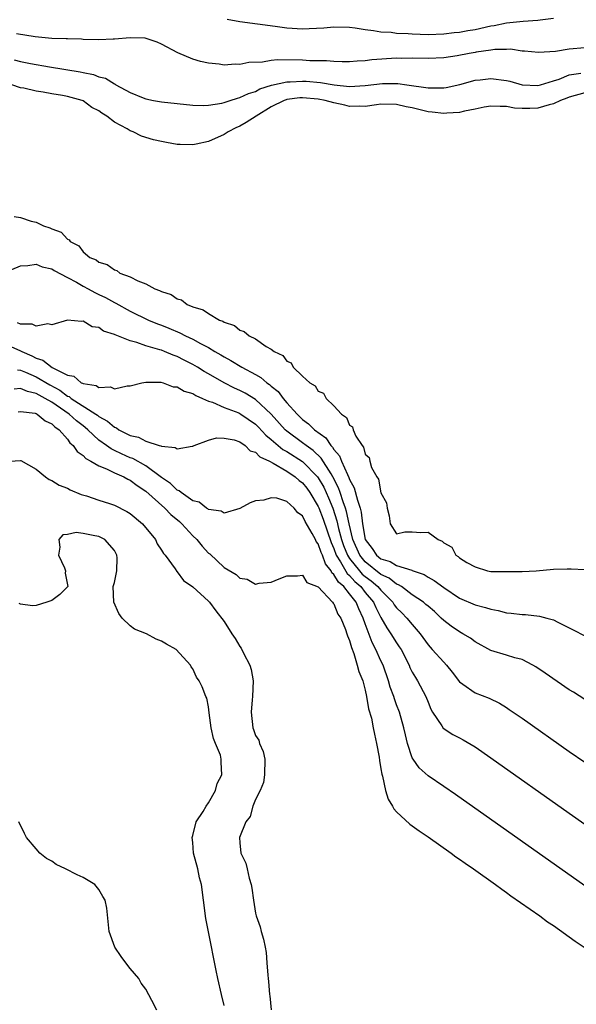
# Model space of a CAD drawing. Units: inches. Extents: x 2586000 to 2589000, y 1521000 to 1524000.
# Drawn here: x 2587431 to 2587502, y 1521750 to 1521875 of the extents above; entities that cross this region are included whole.
import ezdxf

# ---------------------------------------------------------------- set-up
doc = ezdxf.new("R2010")
doc.units = ezdxf.units.IN
doc.header["$MEASUREMENT"] = 0
doc.layers.add('LD25861521_2ft', color=63, linetype='Continuous')

msp = doc.modelspace()

# ---------------------------------------------------------------- linework, layer by layer
at = {"layer": 'LD25861521_2ft'}
for points, elevation in [([(2587457.38, 1521875.38), (2587459, 1521875.09), (2587463.51, 1521874.49), (2587465, 1521874.27), (2587467, 1521874.14), (2587467.83, 1521874.17), (2587469.72, 1521874.28), (2587471, 1521874.41), (2587473, 1521874.35), (2587473.72, 1521874.28), (2587475, 1521874.04), (2587476.05, 1521873.95), (2587477, 1521873.76), (2587478.29, 1521873.71), (2587479, 1521873.61), (2587480.45, 1521873.55), (2587481, 1521873.5), (2587483, 1521873.43), (2587485, 1521873.5), (2587486.34, 1521873.66), (2587487, 1521873.71), (2587488.07, 1521873.93), (2587489, 1521874.07), (2587491, 1521874.52), (2587491.42, 1521874.58), (2587493, 1521874.9), (2587495.12, 1521875.12), (2587497, 1521875.23), (2587497.29, 1521875.29), (2587499, 1521875.49)], 8004), ([(2587503, 1521871.73), (2587501, 1521871.57), (2587499.26, 1521871.26), (2587497.11, 1521871.11), (2587495.29, 1521871.29), (2587495, 1521871.31), (2587493.53, 1521871.53), (2587493, 1521871.51), (2587491.51, 1521871.51), (2587491, 1521871.42), (2587489.16, 1521871.16), (2587489, 1521871.12), (2587488.27, 1521871), (2587486.71, 1521870.71), (2587485, 1521870.46), (2587483, 1521870.35), (2587481, 1521870.41), (2587479.61, 1521870.38), (2587479, 1521870.4), (2587475.83, 1521870.17), (2587475, 1521870.05), (2587473.98, 1521870.02), (2587473, 1521869.93), (2587472.07, 1521869.93), (2587471, 1521869.96), (2587470.05, 1521870.05), (2587467.94, 1521870.06), (2587467, 1521870.13), (2587463.8, 1521870.2), (2587463, 1521870.12), (2587461.9, 1521869.9), (2587460.15, 1521869.85), (2587459, 1521869.58), (2587458.38, 1521869.62), (2587457, 1521869.52), (2587456.37, 1521869.63), (2587455, 1521869.76), (2587453.99, 1521869.99), (2587453, 1521870.29), (2587451.08, 1521871.08), (2587449, 1521872.2), (2587448.44, 1521872.45), (2587446.94, 1521872.94), (2587445, 1521873), (2587443, 1521872.83), (2587442.83, 1521872.83), (2587441, 1521872.76), (2587439, 1521872.8), (2587438.82, 1521872.82), (2587437, 1521872.85), (2587436.86, 1521872.86), (2587435, 1521872.92), (2587432.88, 1521873.12), (2587430.5, 1521873.5)], 8006), ([(2587430.19, 1521870.19), (2587431, 1521869.98), (2587432.28, 1521869.72), (2587434.71, 1521869.29), (2587438.65, 1521868.65), (2587439, 1521868.57), (2587440.33, 1521868.33), (2587441, 1521868.04), (2587441.85, 1521867.85), (2587443, 1521867.11), (2587443.08, 1521867.08), (2587443.2, 1521867), (2587445, 1521866.04), (2587446.66, 1521865.34), (2587447, 1521865.21), (2587447.99, 1521865), (2587449, 1521864.82), (2587451, 1521864.6), (2587453, 1521864.41), (2587454.38, 1521864.38), (2587455, 1521864.42), (2587456.68, 1521864.68), (2587457, 1521864.76), (2587457.76, 1521865), (2587458.68, 1521865.32), (2587459, 1521865.37), (2587460.09, 1521865.91), (2587461, 1521866.17), (2587461.53, 1521866.48), (2587463.04, 1521866.96), (2587465, 1521867.4), (2587465.4, 1521867.4), (2587467, 1521867.47), (2587467.45, 1521867.45), (2587469.28, 1521867.28), (2587471.01, 1521866.99), (2587473, 1521866.81), (2587475, 1521866.93), (2587477.18, 1521867.18), (2587479.17, 1521867.17), (2587480.31, 1521867), (2587483, 1521866.63), (2587483.4, 1521866.6), (2587485, 1521866.63), (2587485.32, 1521866.68), (2587487.06, 1521867.06), (2587489, 1521867.6), (2587489.65, 1521867.65), (2587491, 1521867.83), (2587493, 1521867.55), (2587493.45, 1521867.45), (2587495, 1521866.99), (2587497, 1521866.9), (2587497.37, 1521867), (2587499, 1521867.5), (2587499.74, 1521867.74), (2587501, 1521868.26), (2587502.49, 1521868.49)], 8008), ([(2587503, 1521865.97), (2587501, 1521865.42), (2587500.71, 1521865.29), (2587499.92, 1521865), (2587499, 1521864.56), (2587498.44, 1521864.44), (2587497, 1521864.02), (2587495.97, 1521863.97), (2587495, 1521863.98), (2587494.02, 1521864.02), (2587493, 1521864.24), (2587492.22, 1521864.22), (2587491, 1521864.28), (2587490.15, 1521864.15), (2587489, 1521863.9), (2587487.66, 1521863.66), (2587487, 1521863.48), (2587485.39, 1521863.39), (2587485, 1521863.34), (2587483.52, 1521863.52), (2587483, 1521863.56), (2587481, 1521864.05), (2587480.2, 1521864.2), (2587479, 1521864.49), (2587477, 1521864.52), (2587476.45, 1521864.45), (2587475, 1521864.24), (2587474.28, 1521864.28), (2587473, 1521864.25), (2587472.41, 1521864.41), (2587471, 1521864.7), (2587469.87, 1521865), (2587469, 1521865.18), (2587467, 1521865.36), (2587466.66, 1521865.34), (2587465, 1521865.12), (2587464.9, 1521865.1), (2587464.67, 1521865), (2587463, 1521864.18), (2587461.06, 1521863), (2587459.81, 1521862.19), (2587459, 1521861.72), (2587458.5, 1521861.5), (2587457.51, 1521861), (2587457, 1521860.67), (2587455, 1521859.78), (2587453.43, 1521859.43), (2587453, 1521859.35), (2587451.38, 1521859.38), (2587451, 1521859.41), (2587449.64, 1521859.64), (2587449, 1521859.76), (2587448, 1521860), (2587446.46, 1521860.46), (2587445.4, 1521861), (2587445, 1521861.14), (2587444.63, 1521861.37), (2587443, 1521862.25), (2587442.04, 1521863), (2587441.39, 1521863.39), (2587441, 1521863.7), (2587440.13, 1521864.13), (2587439, 1521864.95), (2587438.88, 1521865), (2587437, 1521865.51), (2587436.36, 1521865.64), (2587435, 1521865.87), (2587433.93, 1521866.07), (2587433, 1521866.2), (2587431.43, 1521866.57), (2587431, 1521866.64), (2587429.92, 1521867)], 8010), ([(2587430.19, 1521850.19), (2587431, 1521850.08), (2587432.37, 1521849.63), (2587433, 1521849.47), (2587433.94, 1521849), (2587434.76, 1521848.76), (2587435, 1521848.63), (2587436.22, 1521848.22), (2587437, 1521847.31), (2587437.22, 1521847.22), (2587437.34, 1521847), (2587438.45, 1521846.45), (2587439, 1521845.72), (2587439.88, 1521845), (2587440.67, 1521844.67), (2587441, 1521844.4), (2587442.08, 1521844.08), (2587443, 1521843.39), (2587443.31, 1521843.31), (2587443.71, 1521843), (2587445, 1521842.52), (2587445.99, 1521842.01), (2587447, 1521841.63), (2587448.14, 1521841), (2587448.77, 1521840.77), (2587449, 1521840.63), (2587450.24, 1521840.24), (2587451, 1521839.7), (2587451.56, 1521839.56), (2587452.26, 1521839), (2587453, 1521838.69), (2587454.32, 1521838.32), (2587455, 1521837.83), (2587456.42, 1521837), (2587456.84, 1521836.84), (2587457, 1521836.72), (2587458.3, 1521836.3), (2587459, 1521835.71), (2587459.56, 1521835.56), (2587460.17, 1521835), (2587461, 1521834.59), (2587462.37, 1521833.63), (2587463, 1521833.29), (2587463.36, 1521833), (2587464.48, 1521832.48), (2587465, 1521831.75), (2587465.54, 1521831.54), (2587465.82, 1521831), (2587467, 1521829.86), (2587467.93, 1521829), (2587468.6, 1521828.6), (2587469, 1521827.95), (2587469.66, 1521827.66), (2587470.01, 1521827), (2587471, 1521826.04), (2587471.95, 1521825), (2587472.59, 1521824.59), (2587473, 1521823.58), (2587473.37, 1521823.37), (2587473.47, 1521823), (2587473.8, 1521822.2), (2587474.61, 1521821), (2587474.79, 1521820.79), (2587475, 1521819.9), (2587475.48, 1521819.48), (2587475.56, 1521819), (2587475.79, 1521818.21), (2587476.48, 1521817), (2587476.7, 1521816.7), (2587477, 1521814.97), (2587477.71, 1521813.71), (2587477.78, 1521813), (2587478.03, 1521812.03), (2587478.19, 1521811), (2587479, 1521809.75), (2587480.03, 1521809.97), (2587481, 1521809.99), (2587482.1, 1521809.9), (2587483, 1521809.93), (2587484.31, 1521809), (2587484.81, 1521808.81), (2587485, 1521808.6), (2587486.05, 1521808.05), (2587486.57, 1521807), (2587486.85, 1521806.85), (2587487, 1521806.68), (2587487.94, 1521806.06), (2587489, 1521805.51), (2587490.59, 1521805), (2587491, 1521804.93), (2587493, 1521804.91), (2587495, 1521804.93), (2587496.8, 1521805), (2587499, 1521805.22), (2587500.75, 1521805.25), (2587501.28, 1521805.28), (2587503, 1521805.18)], 8012), ([(2587428.8, 1521843), (2587431, 1521843.92), (2587431.94, 1521843.94), (2587433, 1521844.15), (2587433.77, 1521843.77), (2587435, 1521843.55), (2587435.32, 1521843.32), (2587437, 1521842.42), (2587438.18, 1521841.82), (2587439, 1521841.34), (2587439.64, 1521841), (2587440.5, 1521840.5), (2587441, 1521840.28), (2587441.87, 1521839.87), (2587443, 1521839.23), (2587443.16, 1521839.16), (2587445, 1521838.13), (2587447.33, 1521837), (2587448.51, 1521836.51), (2587449, 1521836.33), (2587449.95, 1521835.95), (2587451.36, 1521835.36), (2587452.05, 1521835), (2587453, 1521834.56), (2587454, 1521834), (2587455, 1521833.48), (2587455.8, 1521833), (2587456.57, 1521832.57), (2587457, 1521832.29), (2587457.85, 1521831.85), (2587459.25, 1521831), (2587461, 1521830.06), (2587461.68, 1521829.68), (2587462.45, 1521829), (2587462.78, 1521828.78), (2587463, 1521828.57), (2587463.87, 1521827.87), (2587464.53, 1521827), (2587465, 1521826.44), (2587466.29, 1521825), (2587467, 1521824.32), (2587467.77, 1521823.77), (2587468.54, 1521823), (2587469.97, 1521821.97), (2587470.62, 1521821), (2587470.81, 1521820.81), (2587471, 1521820.5), (2587471.7, 1521819.7), (2587471.95, 1521819), (2587472.71, 1521817.29), (2587472.91, 1521816.91), (2587473, 1521816.66), (2587473.6, 1521815.6), (2587473.99, 1521814.01), (2587474.34, 1521813), (2587474.48, 1521812.48), (2587474.65, 1521811), (2587475, 1521809), (2587475.87, 1521807.87), (2587476.44, 1521807), (2587477, 1521806.55), (2587478.19, 1521806.19), (2587479, 1521805.68), (2587480.92, 1521805.08), (2587481, 1521805.07), (2587482.53, 1521804.53), (2587483, 1521804.22), (2587483.78, 1521803.78), (2587485, 1521802.88), (2587487, 1521801.55), (2587489, 1521800.67), (2587490.34, 1521800.34), (2587491, 1521800.11), (2587491.95, 1521799.95), (2587493, 1521799.67), (2587493.62, 1521799.62), (2587495, 1521799.44), (2587495.43, 1521799.43), (2587497.24, 1521799.24), (2587498.16, 1521799), (2587499, 1521798.75), (2587499.54, 1521798.46), (2587501, 1521797.73), (2587501.5, 1521797.5), (2587503, 1521796.72)], 8014), ([(2587503, 1521788.61), (2587501.54, 1521789.54), (2587501, 1521789.85), (2587497.96, 1521791.97), (2587496.77, 1521792.77), (2587496.37, 1521793), (2587495, 1521793.69), (2587494.08, 1521793.93), (2587493, 1521794.28), (2587491, 1521794.84), (2587489, 1521795.95), (2587488.41, 1521796.41), (2587487.43, 1521797), (2587487, 1521797.23), (2587485.94, 1521797.94), (2587485, 1521798.68), (2587484.69, 1521799), (2587483.81, 1521799.81), (2587483, 1521800.49), (2587482.74, 1521800.74), (2587482.42, 1521801), (2587481, 1521801.97), (2587479.61, 1521803), (2587479.25, 1521803.25), (2587479, 1521803.32), (2587478.06, 1521804.06), (2587477, 1521804.55), (2587475, 1521806.15), (2587474.29, 1521807), (2587473.41, 1521809), (2587472.93, 1521811), (2587472.6, 1521812.6), (2587472.48, 1521813), (2587472.17, 1521813.83), (2587471.81, 1521815), (2587471.6, 1521815.6), (2587470.88, 1521817), (2587470.63, 1521817.37), (2587469.39, 1521819.39), (2587468.37, 1521820.37), (2587467.44, 1521821), (2587467, 1521821.34), (2587465, 1521822.81), (2587464.79, 1521823), (2587462.99, 1521824.99), (2587461, 1521826.88), (2587459.67, 1521827.67), (2587459, 1521828.02), (2587458.31, 1521828.31), (2587456.98, 1521828.98), (2587455, 1521830.14), (2587454.45, 1521830.45), (2587453.6, 1521831), (2587453, 1521831.35), (2587451.89, 1521831.89), (2587451, 1521832.35), (2587450.51, 1521832.51), (2587449.38, 1521833), (2587449, 1521833.14), (2587448.78, 1521833.22), (2587447, 1521833.72), (2587445.87, 1521834.13), (2587445, 1521834.34), (2587443.1, 1521835.1), (2587443, 1521835.17), (2587441.6, 1521835.6), (2587441, 1521836.04), (2587440.14, 1521836.14), (2587439, 1521836.84), (2587438.81, 1521836.81), (2587437, 1521836.98), (2587435, 1521836.41), (2587434.51, 1521836.51), (2587433, 1521836.21), (2587432.49, 1521836.49), (2587431, 1521836.48), (2587430.65, 1521836.65)], 8016), ([(2587429, 1521833.96), (2587431, 1521833.09), (2587431.17, 1521833), (2587432.45, 1521832.45), (2587433, 1521832.16), (2587433.88, 1521831.88), (2587435.04, 1521830.96), (2587437, 1521829.97), (2587437.84, 1521829.84), (2587438.77, 1521829), (2587438.94, 1521828.94), (2587439, 1521828.89), (2587440.66, 1521828.66), (2587441, 1521828.4), (2587442.5, 1521828.5), (2587443, 1521828.24), (2587444.61, 1521828.61), (2587445, 1521828.6), (2587446.51, 1521829), (2587447, 1521829.08), (2587448.93, 1521829.07), (2587449.22, 1521829), (2587450.5, 1521828.5), (2587451, 1521828.49), (2587451.91, 1521827.91), (2587453, 1521827.62), (2587453.37, 1521827.37), (2587454.25, 1521827), (2587455, 1521826.65), (2587455.49, 1521826.51), (2587457, 1521825.86), (2587458.85, 1521825.15), (2587459, 1521825.09), (2587459.14, 1521825), (2587461, 1521823.71), (2587461.36, 1521823.36), (2587462.31, 1521822.31), (2587463, 1521821.78), (2587464.5, 1521820.5), (2587465, 1521820.23), (2587467, 1521818.94), (2587468.92, 1521817), (2587469, 1521816.89), (2587469.7, 1521815.7), (2587470.32, 1521814.32), (2587470.85, 1521813), (2587471.38, 1521811.38), (2587471.59, 1521810.41), (2587471.98, 1521809), (2587472.24, 1521808.24), (2587472.72, 1521807), (2587473, 1521806.57), (2587474.27, 1521805), (2587474.61, 1521804.61), (2587475, 1521804.28), (2587475.74, 1521803.74), (2587476.61, 1521803), (2587477, 1521802.53), (2587478.52, 1521801), (2587478.7, 1521800.7), (2587479, 1521800.3), (2587479.64, 1521799.64), (2587480.28, 1521799), (2587481, 1521798.15), (2587482, 1521797), (2587483, 1521795.58), (2587483.26, 1521795.26), (2587483.53, 1521795), (2587485, 1521793.36), (2587485.36, 1521793), (2587486.08, 1521792.08), (2587487, 1521790.84), (2587487.46, 1521790.54), (2587489, 1521789.45), (2587490.78, 1521788.78), (2587492.13, 1521788.13), (2587493, 1521787.58), (2587493.35, 1521787.35), (2587495, 1521786.21), (2587501, 1521781.96), (2587503, 1521780.62)], 8018), ([(2587430.65, 1521830.65), (2587431, 1521830.6), (2587431.65, 1521830.35), (2587433, 1521829.78), (2587434.75, 1521828.75), (2587436.04, 1521828.04), (2587437, 1521827.31), (2587437.23, 1521827.23), (2587437.5, 1521827), (2587440.64, 1521825), (2587440.85, 1521824.85), (2587441, 1521824.72), (2587442.12, 1521824.12), (2587443, 1521823.32), (2587443.25, 1521823.25), (2587443.57, 1521823), (2587445, 1521822.28), (2587446.07, 1521822.07), (2587447, 1521821.55), (2587448.7, 1521821), (2587448.94, 1521820.94), (2587449, 1521820.9), (2587450.75, 1521820.75), (2587451, 1521820.57), (2587452.93, 1521820.93), (2587453, 1521820.92), (2587453.17, 1521821), (2587455, 1521821.7), (2587456.01, 1521821.99), (2587457, 1521821.95), (2587458.28, 1521821.72), (2587459, 1521821.45), (2587459.67, 1521821), (2587460.33, 1521820.33), (2587461, 1521820.15), (2587461.55, 1521819.55), (2587462.76, 1521819), (2587463.26, 1521818.74), (2587465, 1521817.71), (2587466.06, 1521817), (2587466.55, 1521816.55), (2587467, 1521816.24), (2587467.55, 1521815.55), (2587467.94, 1521815), (2587469, 1521813.24), (2587469.07, 1521813.07), (2587469.62, 1521811.62), (2587470.64, 1521808.64), (2587471, 1521807.85), (2587471.3, 1521807), (2587471.83, 1521806.17), (2587472.67, 1521804.68), (2587473, 1521804.4), (2587473.66, 1521803.66), (2587474.42, 1521803), (2587475, 1521802.27), (2587476.06, 1521801), (2587476.35, 1521800.35), (2587477, 1521799.08), (2587477.74, 1521797.74), (2587478.27, 1521797), (2587479, 1521795.82), (2587479.34, 1521795.34), (2587479.56, 1521795), (2587480.58, 1521793), (2587480.7, 1521792.7), (2587481, 1521792.11), (2587481.41, 1521791.41), (2587481.68, 1521791), (2587482.73, 1521789), (2587483, 1521788.28), (2587483.38, 1521787.38), (2587483.59, 1521787), (2587484.76, 1521785.24), (2587484.94, 1521784.94), (2587486.16, 1521784.16), (2587487, 1521783.7), (2587487.47, 1521783.47), (2587489, 1521782.55), (2587491, 1521781.18), (2587501, 1521774.1), (2587503, 1521772.71)], 8020), ([(2587503, 1521764.82), (2587486.5, 1521776.5), (2587485, 1521777.53), (2587483, 1521778.86), (2587481.87, 1521779.87), (2587481.09, 1521781), (2587481, 1521781.16), (2587480.4, 1521783), (2587480.11, 1521784.11), (2587479.93, 1521785), (2587479.36, 1521787), (2587479, 1521787.93), (2587478.71, 1521788.71), (2587478.64, 1521789), (2587478.19, 1521790.19), (2587477.97, 1521791), (2587477.26, 1521793), (2587477, 1521793.52), (2587476.33, 1521795), (2587475.87, 1521795.87), (2587475, 1521798.25), (2587474.74, 1521799), (2587474.17, 1521800.17), (2587473.84, 1521801), (2587473, 1521802.09), (2587472.25, 1521803), (2587471.57, 1521803.57), (2587471, 1521804.56), (2587470.75, 1521804.75), (2587470.64, 1521805), (2587469.91, 1521805.91), (2587469.52, 1521807), (2587469.36, 1521807.36), (2587469, 1521808.44), (2587468.75, 1521808.75), (2587468.63, 1521809), (2587468.24, 1521809.76), (2587467.32, 1521811.32), (2587467, 1521812.03), (2587466.4, 1521812.4), (2587465.93, 1521813), (2587465, 1521813.85), (2587463.72, 1521814.28), (2587463, 1521814.34), (2587462.05, 1521814.05), (2587461, 1521813.93), (2587460.33, 1521813.67), (2587459, 1521812.97), (2587457, 1521812.39), (2587456.63, 1521812.63), (2587455, 1521812.82), (2587454.91, 1521812.91), (2587454.74, 1521813), (2587453.79, 1521813.79), (2587453, 1521813.95), (2587451.5, 1521815), (2587451.24, 1521815.24), (2587451, 1521815.32), (2587450.16, 1521816.16), (2587449, 1521816.94), (2587447, 1521818.39), (2587445.33, 1521819.33), (2587445, 1521819.44), (2587443.92, 1521819.92), (2587443, 1521820.38), (2587442.57, 1521820.57), (2587441.99, 1521821), (2587441, 1521821.7), (2587439.61, 1521823), (2587439.28, 1521823.28), (2587439, 1521823.49), (2587438.15, 1521824.15), (2587437.21, 1521825), (2587435, 1521826.51), (2587434.18, 1521827), (2587433.41, 1521827.41), (2587433, 1521827.65), (2587431.89, 1521827.89), (2587431, 1521828.26), (2587430.2, 1521828.2)], 8022), ([(2587430.7, 1521825.3), (2587431, 1521825.33), (2587432.89, 1521825.11), (2587433, 1521825.08), (2587433.16, 1521825), (2587434.15, 1521824.15), (2587435, 1521823.77), (2587435.38, 1521823.38), (2587435.95, 1521823), (2587437, 1521821.82), (2587437.33, 1521821.33), (2587437.73, 1521821), (2587438.23, 1521820.23), (2587439, 1521819.72), (2587439.34, 1521819.34), (2587439.97, 1521819), (2587441, 1521818.39), (2587441.99, 1521818.01), (2587443, 1521817.51), (2587444.2, 1521817), (2587444.71, 1521816.71), (2587445, 1521816.59), (2587445.9, 1521815.9), (2587447, 1521815.17), (2587449.42, 1521813), (2587450.19, 1521812.19), (2587451.29, 1521811.29), (2587451.6, 1521811), (2587453, 1521809.5), (2587453.51, 1521809), (2587454.18, 1521808.18), (2587455, 1521807.29), (2587455.17, 1521807.17), (2587457, 1521805.44), (2587458.53, 1521804.53), (2587459, 1521804.06), (2587459.94, 1521803.94), (2587461, 1521803.33), (2587461.45, 1521803.45), (2587463, 1521803.58), (2587464, 1521804), (2587465, 1521804.37), (2587466.36, 1521804.36), (2587467, 1521804.47), (2587467.54, 1521803.54), (2587469, 1521802.98), (2587470.83, 1521801), (2587470.89, 1521800.89), (2587471, 1521800.81), (2587471.51, 1521799.51), (2587471.87, 1521799), (2587472.47, 1521797.53), (2587472.64, 1521797), (2587472.71, 1521796.71), (2587473, 1521796.11), (2587473.22, 1521795.22), (2587473.53, 1521794.47), (2587473.98, 1521793), (2587474.17, 1521792.17), (2587474.67, 1521791), (2587475, 1521789.8), (2587475.17, 1521789), (2587475.43, 1521787.43), (2587475.78, 1521786.22), (2587476.02, 1521785), (2587476.17, 1521784.17), (2587476.45, 1521783), (2587476.76, 1521781.24), (2587476.82, 1521780.82), (2587477, 1521779.77), (2587477.09, 1521779.09), (2587477.18, 1521778.82), (2587477.59, 1521777), (2587477.9, 1521775.9), (2587478.48, 1521775), (2587478.64, 1521774.64), (2587479, 1521774.27), (2587480.7, 1521772.7), (2587481, 1521772.51), (2587481.86, 1521771.87), (2587483, 1521771.09), (2587485.96, 1521769), (2587486.54, 1521768.54), (2587487, 1521768.25), (2587487.72, 1521767.72), (2587488.79, 1521767), (2587491.61, 1521765), (2587492.4, 1521764.4), (2587493, 1521764.01), (2587493.58, 1521763.58), (2587497.27, 1521761), (2587498.25, 1521760.25), (2587499, 1521759.77), (2587501.78, 1521757.78), (2587502.93, 1521757)], 8024), ([(2587429, 1521818.97), (2587431, 1521819.09), (2587431.07, 1521819.07), (2587433, 1521817.97), (2587434.21, 1521817), (2587434.68, 1521816.68), (2587435, 1521816.54), (2587435.96, 1521815.96), (2587437, 1521815.54), (2587437.34, 1521815.34), (2587438.77, 1521814.77), (2587439.43, 1521814.57), (2587441, 1521814.05), (2587442.39, 1521813.61), (2587443, 1521813.4), (2587444.6, 1521812.6), (2587445, 1521812.34), (2587446.58, 1521811), (2587448.22, 1521809), (2587448.47, 1521808.47), (2587449, 1521807.65), (2587449.24, 1521807.24), (2587449.47, 1521807), (2587450.75, 1521805.25), (2587450.94, 1521804.94), (2587451, 1521804.89), (2587451.79, 1521803.79), (2587453, 1521802.98), (2587455, 1521801.16), (2587455.14, 1521801), (2587455.93, 1521799.93), (2587457, 1521798.54), (2587457.97, 1521797), (2587458.38, 1521796.38), (2587459, 1521795.35), (2587459.16, 1521795.16), (2587459.47, 1521794.53), (2587460.29, 1521793), (2587460.43, 1521792.43), (2587460.7, 1521791), (2587460.62, 1521789), (2587460.56, 1521788.56), (2587460.43, 1521787), (2587460.65, 1521785), (2587460.76, 1521784.76), (2587461, 1521784.02), (2587461.42, 1521783.42), (2587461.52, 1521783), (2587461.99, 1521781.99), (2587462.17, 1521781), (2587462.16, 1521779), (2587462, 1521778), (2587461.57, 1521777), (2587461, 1521775.87), (2587460.67, 1521775), (2587460.3, 1521773.7), (2587459.77, 1521773), (2587458.96, 1521771), (2587459, 1521770.33), (2587459.14, 1521769), (2587459.75, 1521767.75), (2587459.93, 1521767), (2587460.18, 1521765.82), (2587460.45, 1521765), (2587460.54, 1521764.54), (2587460.73, 1521763), (2587461, 1521761.37), (2587461.09, 1521761), (2587461.6, 1521759.6), (2587461.73, 1521759), (2587462.03, 1521758.03), (2587462.23, 1521757), (2587462.34, 1521756.34), (2587462.46, 1521755), (2587462.55, 1521753.45), (2587462.6, 1521753), (2587462.65, 1521752.65), (2587462.79, 1521751), (2587462.83, 1521750.83), (2587463, 1521749.04)], 8026), ([(2587457, 1521749.56), (2587456.64, 1521751), (2587456.19, 1521753), (2587455.97, 1521754.03), (2587454.98, 1521758.98), (2587454.68, 1521760.68), (2587454.38, 1521763), (2587454.1, 1521765), (2587453.87, 1521765.87), (2587453.62, 1521767), (2587453.1, 1521769), (2587453, 1521770.37), (2587452.93, 1521771), (2587453, 1521771.25), (2587453.43, 1521773), (2587454.32, 1521774.32), (2587454.69, 1521775), (2587455, 1521775.43), (2587455.88, 1521777), (2587456.11, 1521777.89), (2587456.69, 1521779), (2587456.62, 1521780.62), (2587456.62, 1521781), (2587456.51, 1521781.49), (2587455.9, 1521783), (2587455.62, 1521783.62), (2587455.35, 1521785), (2587455.08, 1521786.92), (2587455, 1521787.69), (2587454.77, 1521788.77), (2587454.65, 1521789), (2587454.2, 1521790.2), (2587453.81, 1521791), (2587453.46, 1521791.46), (2587453, 1521792.5), (2587452.77, 1521792.77), (2587452.69, 1521793), (2587450.88, 1521795), (2587449.66, 1521795.66), (2587449, 1521796.04), (2587448.32, 1521796.32), (2587447.07, 1521797), (2587445.58, 1521797.58), (2587445, 1521798.01), (2587443.99, 1521799), (2587443.58, 1521799.58), (2587442.94, 1521801), (2587442.82, 1521803), (2587443, 1521803.51), (2587443.3, 1521805), (2587443.34, 1521806.66), (2587443.31, 1521807), (2587443, 1521807.59), (2587441.78, 1521809), (2587441, 1521809.38), (2587440.5, 1521809.5), (2587439, 1521809.79), (2587438.11, 1521809.89), (2587437, 1521809.66), (2587436.41, 1521809.59), (2587435.89, 1521809), (2587436.03, 1521808.03), (2587435.86, 1521807), (2587436.62, 1521805.38), (2587436.77, 1521805), (2587436.73, 1521804.73), (2587437.04, 1521803), (2587436.02, 1521801.98), (2587435, 1521801.23), (2587434.36, 1521801), (2587433, 1521800.58), (2587432.55, 1521800.55), (2587431, 1521800.77), (2587430.83, 1521800.83)], 8028), ([(2587448.4, 1521749), (2587447.78, 1521750.22), (2587447, 1521751.67), (2587446.43, 1521752.43), (2587446.1, 1521753), (2587445, 1521754.29), (2587444.45, 1521755), (2587443.84, 1521755.84), (2587443.07, 1521757), (2587442.31, 1521759), (2587442.02, 1521761.98), (2587441.83, 1521763), (2587441.5, 1521763.5), (2587441, 1521764.36), (2587440.48, 1521765), (2587439, 1521765.91), (2587438.23, 1521766.23), (2587436.76, 1521767), (2587435.58, 1521767.58), (2587435, 1521767.99), (2587434.34, 1521768.34), (2587433.48, 1521769), (2587433, 1521769.56), (2587431.8, 1521771), (2587431.52, 1521771.52), (2587430.81, 1521773)], 8030)]:
    msp.add_lwpolyline(points, dxfattribs=dict(at, elevation=elevation))

doc.saveas('drawing.dxf')
